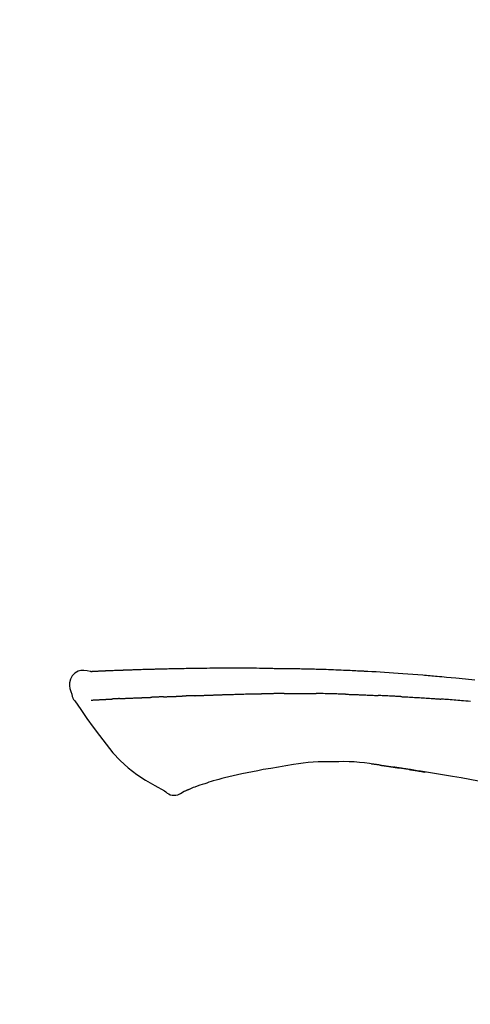
# Model space of a CAD drawing. Units: millimetres. Extents: x -109 to 26472, y -120 to 8859.
# Drawn here: x 8813 to 8849, y 3213 to 3292 of the extents above; entities that cross this region are included whole.
import ezdxf

# ---------------------------------------------------------------- set-up
doc = ezdxf.new("R2010")
doc.units = ezdxf.units.MM
doc.layers.get('DEFPOINTS').update_dxf_attribs({"color": 146})
doc.layers.add('150-機器', color=8, linetype='Continuous')
doc.layers.add('166-寸法B', color=11, linetype='Continuous')
doc.styles.add('KH001', font='txt')
doc.dimstyles.new('KH1xx030', dxfattribs={"dimscale": 30, "dimtxt": 2, "dimasz": 0.6, "dimexe": 0.3, "dimexo": 1.2, "dimgap": 0.5, "dimtad": 3, "dimdec": 1, "dimdsep": 46, "dimlunit": 6, "dimtxsty": 'KH001', "dimblk": 'DOT', "dimcen": 1, "dimdle": 1, "dimclrd": 256, "dimclre": 256, "dimclrt": 256, "dimadec": 0, "dimazin": 0, "dimtfac": 1, "dimtdec": 1, "dimtix": 1, "dimtmove": 2, "dimatfit": 3, "dimldrblk": 'CLOSEDBLANK', "dimfxl": 1, "dimtolj": 1, "dimtzin": 0, "dimlwd": -1, "dimlwe": -1, "dimarcsym": 0})

# ---------------------------------------------------------------- blocks, each defined once
blk = doc.blocks.new('F402_D')
at = {"layer": '150-機器', "color": 13, "linetype": 'Continuous'}
for points in [[(-124.735141, 208.170413), (-124.989336, 208.215469), (-125.239544, 208.243284), (-125.481777, 208.236617), (-125.71205, 208.178225), (-125.96169, 208.027816), (-126.171729, 207.806458), (-126.324871, 207.539654), (-126.403821, 207.252905), (-126.405995, 207.025262), (-126.364756, 206.800256), (-126.294577, 206.577007), (-126.209925, 206.354638)], [(-124.738953, 208.16807), (-124.738913, 208.169465), (-124.738849, 208.170833), (-124.738736, 208.172148), (-124.738546, 208.173383), (-124.733092, 208.179997), (-124.722181, 208.180749), (-124.707881, 208.17789), (-124.692257, 208.173665), (-124.628931, 208.164121), (-124.577168, 208.168215), (-124.530034, 208.177912), (-124.480594, 208.185178), (-124.413419, 208.189044), (-124.346222, 208.192292), (-124.279015, 208.195247), (-124.211807, 208.198234), (-124.161439, 208.200556), (-124.111068, 208.202856), (-124.060698, 208.20514), (-124.010327, 208.207407), (-123.99564, 208.208066), (-123.980955, 208.208724), (-123.966269, 208.20938), (-123.951584, 208.210034), (-123.950196, 208.210096), (-123.948808, 208.210157), (-123.947419, 208.210219), (-123.946032, 208.210281), (-123.944886, 208.210332), (-123.94374, 208.210382), (-123.942594, 208.210433), (-123.941448, 208.210484), (-123.940302, 208.210535), (-123.939156, 208.210586), (-123.93801, 208.210637), (-123.936864, 208.210689), (-123.935718, 208.21074), (-123.934573, 208.21079), (-123.933427, 208.210841), (-123.932281, 208.210892), (-123.931135, 208.210943), (-123.929989, 208.210994), (-123.928843, 208.211045), (-123.927697, 208.211096), (-123.926551, 208.211146), (-123.925405, 208.211197), (-123.924259, 208.211249), (-123.923113, 208.2113), (-123.921967, 208.211351), (-123.920821, 208.211402), (-123.919675, 208.211453), (-123.918529, 208.211504), (-123.917383, 208.211554), (-123.916237, 208.211606), (-123.915091, 208.211657), (-123.913945, 208.211708), (-123.90854, 208.211946), (-123.903134, 208.212184), (-123.897728, 208.212424), (-123.892323, 208.21267), (-123.876273, 208.213447), (-123.860227, 208.214274), (-123.844182, 208.215124), (-123.828136, 208.215968), (-123.800461, 208.217356), (-123.772783, 208.218672), (-123.745103, 208.219955), (-123.717424, 208.221236), (-123.677565, 208.223104), (-123.637707, 208.224972), (-123.597848, 208.226823), (-123.557988, 208.228637), (-123.474579, 208.232294), (-123.391163, 208.235808), (-123.307744, 208.239224), (-123.224322, 208.242591), (-123.116864, 208.246913), (-123.009405, 208.251199), (-122.901944, 208.255412), (-122.794478, 208.259509), (-122.703153, 208.262892), (-122.611826, 208.266209), (-122.520498, 208.269477), (-122.429167, 208.272709), (-122.39627, 208.273868), (-122.363374, 208.275026), (-122.330477, 208.276182), (-122.297579, 208.277338), (-122.294555, 208.277444), (-122.291531, 208.27755), (-122.288507, 208.277656), (-122.285483, 208.277762), (-122.284336, 208.277803), (-122.28319, 208.277842), (-122.282043, 208.277882), (-122.280897, 208.277923), (-122.27975, 208.277963), (-122.278604, 208.278003), (-122.277458, 208.278044), (-122.276312, 208.278084), (-122.275166, 208.278124), (-122.274019, 208.278164), (-122.272873, 208.278205), (-122.271727, 208.278244), (-122.27058, 208.278284), (-122.269434, 208.278324), (-122.268287, 208.278365), (-122.267141, 208.278405), (-122.265995, 208.278445), (-122.264848, 208.278485), (-122.263702, 208.278526), (-122.262555, 208.278566), (-122.25252, 208.27892), (-122.242484, 208.279276), (-122.232449, 208.279628), (-122.222414, 208.279972), (-122.196648, 208.280805), (-122.17088, 208.281589), (-122.145113, 208.282356), (-122.119346, 208.283139), (-122.081417, 208.284372), (-122.04349, 208.285685), (-122.005566, 208.287055), (-121.967643, 208.288458), (-121.933075, 208.289753), (-121.898508, 208.291059), (-121.863941, 208.292368), (-121.829373, 208.293669), (-121.799286, 208.294784), (-121.769198, 208.295885), (-121.73911, 208.296976), (-121.709022, 208.298067), (-121.678725, 208.299166), (-121.648429, 208.300265), (-121.618131, 208.301362), (-121.587833, 208.302456), (-121.536651, 208.304296), (-121.485468, 208.306126), (-121.434284, 208.307949), (-121.383101, 208.309765), (-121.307435, 208.312436), (-121.231769, 208.315084), (-121.156101, 208.3177), (-121.080433, 208.320278), (-120.977802, 208.323698), (-120.875168, 208.327034), (-120.772532, 208.330301), (-120.669894, 208.333511), (-120.543461, 208.33739), (-120.417027, 208.341183), (-120.290589, 208.344892), (-120.16415, 208.348516), (-120.051372, 208.351673), (-119.938592, 208.354742), (-119.825811, 208.357717), (-119.713026, 208.360584), (-119.623374, 208.362792), (-119.53372, 208.364928), (-119.444064, 208.366958), (-119.354403, 208.368849), (-119.305214, 208.369822), (-119.256024, 208.370779), (-119.206835, 208.371751), (-119.157646, 208.372774), (-119.0575, 208.375084), (-118.95736, 208.377631), (-118.857223, 208.380303), (-118.757085, 208.382988), (-118.608847, 208.386816), (-118.460603, 208.390459), (-118.312356, 208.393938), (-118.164107, 208.397279), (-117.980153, 208.401201), (-117.796194, 208.404855), (-117.612231, 208.408276), (-117.428263, 208.411499), (-117.251399, 208.414436), (-117.074533, 208.417268), (-116.897666, 208.420073), (-116.7208, 208.422931), (-116.518745, 208.426312), (-116.316691, 208.429726), (-116.114635, 208.433056), (-115.912575, 208.436178), (-115.675445, 208.439459), (-115.438308, 208.442283), (-115.201167, 208.444613), (-114.964022, 208.446411), (-114.69392, 208.447778), (-114.423815, 208.448558), (-114.153709, 208.44896), (-113.883601, 208.4492), (-113.597969, 208.449389), (-113.312339, 208.449513), (-113.026708, 208.449617), (-112.741073, 208.44975), (-112.476367, 208.449884), (-112.211664, 208.449717), (-111.946966, 208.448851), (-111.682276, 208.446886), (-111.46248, 208.444254), (-111.242691, 208.440834), (-111.022912, 208.436738), (-110.803143, 208.432083), (-110.645526, 208.428514), (-110.487912, 208.424907), (-110.330296, 208.421385), (-110.172676, 208.418066), (-110.047781, 208.415693), (-109.922883, 208.413568), (-109.79798, 208.411634), (-109.673076, 208.409829), (-109.568143, 208.408383), (-109.46321, 208.407032), (-109.358275, 208.405817), (-109.253338, 208.404783), (-109.139475, 208.403858), (-109.025612, 208.403045), (-108.911748, 208.402262), (-108.797883, 208.401431), (-108.669808, 208.400324), (-108.541733, 208.399003), (-108.413661, 208.397494), (-108.285592, 208.395818), (-108.151502, 208.393872), (-108.017415, 208.39172), (-107.883329, 208.389396), (-107.749247, 208.386932), (-107.633124, 208.384702), (-107.517003, 208.382377), (-107.400886, 208.379949), (-107.284769, 208.377404), (-107.175221, 208.374895), (-107.065676, 208.372279), (-106.956134, 208.369555), (-106.846594, 208.36672), (-106.703419, 208.362847), (-106.560249, 208.358786), (-106.417085, 208.354534), (-106.273926, 208.350091), (-106.092002, 208.344177), (-105.910089, 208.337986), (-105.728184, 208.331537), (-105.546287, 208.324855), (-105.337577, 208.316934), (-105.128877, 208.308747), (-104.920189, 208.300274), (-104.711512, 208.291498), (-104.530572, 208.283644), (-104.34964, 208.27558), (-104.168717, 208.267317), (-103.987802, 208.258867), (-103.842228, 208.251941), (-103.69666, 208.244902), (-103.551098, 208.237735), (-103.405544, 208.23043), (-103.315239, 208.225829), (-103.224938, 208.221176), (-103.134639, 208.216472), (-103.044343, 208.211716), (-102.990184, 208.208839), (-102.936025, 208.205947), (-102.881868, 208.203044), (-102.827711, 208.20013), (-102.804704, 208.19889), (-102.781698, 208.197648), (-102.758691, 208.196405), (-102.735685, 208.195158), (-102.698868, 208.193154), (-102.662051, 208.191144), (-102.625234, 208.189129), (-102.588418, 208.187117), (-102.257655, 208.169184), (-101.926895, 208.151223), (-101.596159, 208.132845), (-101.265468, 208.113658), (-100.894637, 208.090783), (-100.523897, 208.066441), (-100.153251, 208.040695), (-99.782701, 208.01361), (-99.385556, 207.983125), (-98.988508, 207.95141), (-98.591525, 207.918863), (-98.194575, 207.885889), (-98.051178, 207.873949), (-97.907784, 207.861975), (-97.764399, 207.849917), (-97.621023, 207.837724), (-97.477354, 207.825351), (-97.333697, 207.812839), (-97.190051, 207.800196), (-97.046416, 207.787425), (-96.861176, 207.770751), (-96.675955, 207.753885), (-96.490742, 207.736912), (-96.30553, 207.719914), (-95.549898, 207.650605), (-94.794377, 207.580149), (-94.039135, 207.506909)], [(-124.671134, 208.174722), (-124.659306, 208.17539), (-124.647477, 208.176058), (-124.635647, 208.176723), (-124.623819, 208.177387), (-124.588006, 208.179384), (-124.55219, 208.181353), (-124.516373, 208.183286), (-124.480554, 208.18518), (-124.413376, 208.188612), (-124.34619, 208.191911), (-124.279001, 208.195106), (-124.211807, 208.198234), (-124.161438, 208.200553), (-124.111068, 208.202854), (-124.060698, 208.205139), (-124.010327, 208.207407), (-123.99564, 208.208066), (-123.980955, 208.208724), (-123.966269, 208.20938), (-123.951584, 208.210034), (-123.950196, 208.210096), (-123.948808, 208.210157), (-123.947419, 208.210219), (-123.946032, 208.210281), (-123.944886, 208.210332), (-123.94374, 208.210382), (-123.942594, 208.210433), (-123.941448, 208.210484), (-123.940302, 208.210535), (-123.939156, 208.210586), (-123.93801, 208.210637), (-123.936864, 208.210689), (-123.935718, 208.21074), (-123.934573, 208.21079), (-123.933427, 208.210841), (-123.932281, 208.210892), (-123.931135, 208.210943), (-123.929989, 208.210994), (-123.928843, 208.211045), (-123.927697, 208.211096), (-123.926551, 208.211146), (-123.925405, 208.211197), (-123.924259, 208.211249), (-123.923113, 208.2113), (-123.921967, 208.211351), (-123.920821, 208.211402), (-123.919675, 208.211453), (-123.918529, 208.211504), (-123.917383, 208.211554), (-123.916237, 208.211606), (-123.915091, 208.211657), (-123.913945, 208.211708), (-123.90854, 208.211946), (-123.903134, 208.212184), (-123.897728, 208.212424), (-123.892323, 208.21267), (-123.876273, 208.213447), (-123.860227, 208.214274), (-123.844182, 208.215124), (-123.828136, 208.215968), (-123.800461, 208.217355), (-123.772783, 208.218671), (-123.745103, 208.219952), (-123.717424, 208.221236), (-123.677565, 208.223115), (-123.637708, 208.224994), (-123.597849, 208.226845), (-123.557988, 208.228637), (-123.521785, 208.230202), (-123.48558, 208.231722), (-123.449374, 208.233214), (-123.413167, 208.234693), (-123.387454, 208.235744), (-123.361742, 208.236795), (-123.336031, 208.237848), (-123.310319, 208.238899), (-123.309173, 208.238946), (-123.308027, 208.238993), (-123.30688, 208.239039), (-123.305734, 208.239086)], [(-126.209716, 206.35367), (-126.201296, 206.307416), (-126.192269, 206.261307), (-126.182027, 206.215491), (-126.169963, 206.170112), (-126.154734, 206.122943), (-126.136843, 206.07666), (-126.116326, 206.0315), (-126.093216, 205.987699), (-126.066017, 205.942857), (-126.03666, 205.899363), (-126.005865, 205.856769), (-125.97435, 205.814623)], [(-125.968875, 205.818488), (-125.487791, 205.122295), (-125.003021, 204.427607), (-124.510874, 203.735926), (-124.007664, 203.048757), (-123.479654, 202.35817), (-122.926701, 201.688886), (-122.339131, 201.055984), (-121.707264, 200.474542), (-121.03303, 199.959722), (-120.3192, 199.493717), (-119.578972, 199.060256), (-118.825545, 198.643067)], [(-124.671538, 205.88368), (-124.659367, 205.884271), (-124.647197, 205.884862), (-124.635027, 205.885452), (-124.622856, 205.886042), (-124.598315, 205.887228), (-124.573773, 205.888414), (-124.549234, 205.889604), (-124.524693, 205.890804), (-124.485163, 205.892763), (-124.445633, 205.89475), (-124.406105, 205.896754), (-124.366578, 205.89877), (-124.32458, 205.900913), (-124.282582, 205.903061), (-124.240584, 205.905213), (-124.198587, 205.907373), (-124.153845, 205.90968), (-124.109102, 205.911989), (-124.064361, 205.914303), (-124.019619, 205.916624), (-123.972088, 205.919095), (-123.924556, 205.921568), (-123.877023, 205.924031), (-123.82949, 205.926478), (-123.789514, 205.92852), (-123.749538, 205.930555), (-123.709562, 205.932583), (-123.669585, 205.934611), (-123.638385, 205.936197), (-123.607186, 205.937792), (-123.575989, 205.939401), (-123.544792, 205.941032), (-123.523169, 205.942178), (-123.501547, 205.943337), (-123.479925, 205.944505), (-123.458303, 205.945679), (-123.43547, 205.946922), (-123.412637, 205.948173), (-123.389805, 205.949433), (-123.366974, 205.950705), (-123.351143, 205.951597), (-123.335311, 205.952492), (-123.31948, 205.95339), (-123.303649, 205.954288), (-123.295579, 205.954745), (-123.287508, 205.955201), (-123.279439, 205.955657), (-123.271369, 205.956113)], [(-123.271369, 205.956113), (-123.262667, 205.956611), (-123.253966, 205.957107), (-123.245266, 205.957605), (-123.236564, 205.958102), (-123.218829, 205.959113), (-123.201094, 205.960124), (-123.183359, 205.961138), (-123.165624, 205.962154), (-123.137978, 205.963748), (-123.110334, 205.965351), (-123.082689, 205.966962), (-123.055045, 205.968576), (-123.035893, 205.969696), (-123.016741, 205.970816), (-122.997588, 205.971936), (-122.978436, 205.973056), (-122.968685, 205.973626), (-122.958935, 205.974196), (-122.949185, 205.974766), (-122.939435, 205.975337)], [(-122.401316, 206.001315), (-122.411038, 206.000857), (-122.420759, 206.000399), (-122.430481, 205.999942), (-122.440203, 205.999485), (-122.459416, 205.998581), (-122.478628, 205.997679), (-122.49784, 205.996774), (-122.517051, 205.995866), (-122.544994, 205.99454), (-122.572935, 205.993204), (-122.600877, 205.991864), (-122.628819, 205.990521), (-122.655699, 205.989225), (-122.68258, 205.987926), (-122.709459, 205.986626), (-122.736339, 205.985321), (-122.76218, 205.984065), (-122.788023, 205.982805), (-122.813864, 205.98154), (-122.839706, 205.980271), (-122.8564, 205.979446), (-122.873094, 205.97862), (-122.889789, 205.977793), (-122.906482, 205.976967), (-122.914721, 205.976559), (-122.922959, 205.976152), (-122.931197, 205.975744), (-122.939435, 205.975337)], [(-122.401316, 206.001315), (-122.383728, 206.002134), (-122.366138, 206.002954), (-122.348549, 206.003773), (-122.330961, 206.004593), (-122.295084, 206.00627), (-122.259206, 206.007946), (-122.223329, 206.009618), (-122.187451, 206.011281), (-122.130768, 206.01388), (-122.074084, 206.016448), (-122.017399, 206.018995), (-121.960713, 206.021526), (-121.900449, 206.024207), (-121.840183, 206.026873), (-121.779918, 206.029523), (-121.719651, 206.032155), (-121.655531, 206.034934), (-121.591411, 206.037692), (-121.52729, 206.040431), (-121.463167, 206.04315), (-121.395093, 206.046013), (-121.327017, 206.048854), (-121.258941, 206.051673), (-121.190864, 206.054474), (-121.130466, 206.056942), (-121.070067, 206.059393), (-121.009668, 206.061824), (-120.949269, 206.064238), (-120.898868, 206.066235), (-120.848467, 206.068215), (-120.798065, 206.070176), (-120.747663, 206.072115), (-120.709472, 206.073568), (-120.67128, 206.075007), (-120.633088, 206.076436), (-120.594896, 206.077854), (-120.558605, 206.079195), (-120.522314, 206.080527), (-120.486022, 206.08184), (-120.44973, 206.083132), (-120.42599, 206.083963), (-120.40225, 206.084785), (-120.37851, 206.085604), (-120.35477, 206.086423), (-120.343291, 206.08682), (-120.331811, 206.087218), (-120.320331, 206.087616), (-120.308853, 206.088015)], [(-120.308853, 206.088015), (-120.30049, 206.088291), (-120.292128, 206.088567), (-120.283766, 206.088843), (-120.275404, 206.089118), (-120.257922, 206.089689), (-120.24044, 206.090261), (-120.222959, 206.090837), (-120.205478, 206.091424), (-120.177281, 206.092405), (-120.149087, 206.093441), (-120.120894, 206.094534), (-120.092703, 206.095689), (-120.060847, 206.097075), (-120.028993, 206.098544), (-119.997143, 206.100091), (-119.965297, 206.101711), (-119.942452, 206.102911), (-119.919608, 206.104133), (-119.896763, 206.105366), (-119.87392, 206.106599), (-119.861788, 206.10725), (-119.849656, 206.107899), (-119.837525, 206.108547), (-119.825392, 206.109195)], [(-118.90208, 206.144638), (-118.915727, 206.144065), (-118.929375, 206.143494), (-118.943023, 206.142921), (-118.956671, 206.142351), (-118.984601, 206.141186), (-119.012531, 206.140021), (-119.04046, 206.138851), (-119.06839, 206.13767), (-119.123579, 206.135317), (-119.178766, 206.132939), (-119.233953, 206.130517), (-119.289137, 206.128037), (-119.352585, 206.125111), (-119.416034, 206.12222), (-119.47949, 206.119508), (-119.542956, 206.117121), (-119.591671, 206.115572), (-119.640392, 206.114205), (-119.689116, 206.11293), (-119.73784, 206.111651), (-119.759729, 206.111054), (-119.781617, 206.110442), (-119.803505, 206.109821), (-119.825392, 206.109195)], [(-118.90208, 206.144638), (-118.883546, 206.145401), (-118.865011, 206.146165), (-118.846476, 206.146929), (-118.827941, 206.147695), (-118.792178, 206.149176), (-118.756414, 206.150657), (-118.72065, 206.152131), (-118.684886, 206.153593), (-118.632424, 206.155701), (-118.579961, 206.157773), (-118.527498, 206.159819), (-118.475033, 206.161855), (-118.426112, 206.16375), (-118.377189, 206.165635), (-118.328266, 206.167498), (-118.279343, 206.169329), (-118.247692, 206.170494), (-118.216041, 206.171649), (-118.184389, 206.172799), (-118.152738, 206.173949), (-118.137587, 206.1745), (-118.122436, 206.175053), (-118.107286, 206.175607), (-118.092136, 206.17616)], [(-118.092136, 206.17616), (-118.074736, 206.176779), (-118.057337, 206.1774), (-118.039937, 206.17802), (-118.022537, 206.178642), (-117.989928, 206.179813), (-117.957318, 206.180983), (-117.924709, 206.182146), (-117.892098, 206.183296), (-117.845925, 206.184891), (-117.799749, 206.186451), (-117.753574, 206.187988), (-117.707398, 206.189515), (-117.667604, 206.19083), (-117.62781, 206.192136), (-117.588015, 206.193419), (-117.548219, 206.19467), (-117.523717, 206.19542), (-117.499215, 206.196161), (-117.474712, 206.196896), (-117.45021, 206.197632), (-117.439081, 206.197967), (-117.427953, 206.198303), (-117.416826, 206.19864), (-117.405697, 206.198977)], [(-116.401441, 206.235493), (-116.415637, 206.234978), (-116.429833, 206.234462), (-116.44403, 206.233947), (-116.458226, 206.233431), (-116.486618, 206.232401), (-116.51501, 206.231371), (-116.543402, 206.230339), (-116.571794, 206.229309), (-116.614043, 206.227775), (-116.656293, 206.22624), (-116.698541, 206.224706), (-116.740791, 206.223171), (-116.782787, 206.221645), (-116.824782, 206.22012), (-116.866779, 206.218593), (-116.908775, 206.217068), (-116.950481, 206.215552), (-116.992187, 206.214035), (-117.033894, 206.212518), (-117.0756, 206.211001), (-117.117045, 206.209494), (-117.15849, 206.207986), (-117.199935, 206.206477), (-117.24138, 206.204968), (-117.268766, 206.203969), (-117.296153, 206.202971), (-117.323539, 206.201973), (-117.350925, 206.200973), (-117.364619, 206.200475), (-117.378312, 206.199975), (-117.392004, 206.199476), (-117.405697, 206.198977)], [(-116.401441, 206.235493), (-116.385301, 206.236079), (-116.36916, 206.236665), (-116.353021, 206.237251), (-116.336881, 206.237836), (-116.3046, 206.239008), (-116.272318, 206.24018), (-116.240037, 206.241352), (-116.207756, 206.242523), (-116.158913, 206.244296), (-116.110071, 206.246069), (-116.061228, 206.247842), (-116.012386, 206.249614), (-115.963242, 206.251398), (-115.9141, 206.253183), (-115.864956, 206.254967), (-115.815814, 206.256751), (-115.766345, 206.258547), (-115.716877, 206.260345), (-115.667409, 206.262141), (-115.617942, 206.263938), (-115.568165, 206.265746), (-115.518387, 206.267556), (-115.46861, 206.269365), (-115.418833, 206.271174), (-115.36875, 206.272995), (-115.318668, 206.274816), (-115.268586, 206.276638), (-115.218503, 206.278461), (-115.168124, 206.280294), (-115.117746, 206.282127), (-115.067368, 206.283961), (-115.016989, 206.285795), (-114.966316, 206.287641), (-114.915642, 206.289487), (-114.864968, 206.291334), (-114.814294, 206.293182), (-114.763355, 206.295039), (-114.712416, 206.296897), (-114.661478, 206.298755), (-114.61054, 206.300614), (-114.576349, 206.301863), (-114.54216, 206.303112), (-114.50797, 206.304362), (-114.47378, 206.305611), (-114.456684, 206.306236), (-114.439588, 206.30686), (-114.422493, 206.307485), (-114.405398, 206.308109)], [(-114.405398, 206.308109), (-114.379507, 206.309041), (-114.353615, 206.309975), (-114.327725, 206.310912), (-114.301835, 206.311857), (-114.250058, 206.313765), (-114.198282, 206.315673), (-114.146504, 206.317546), (-114.094724, 206.319353), (-114.006527, 206.32222), (-113.918323, 206.324882), (-113.830115, 206.327428), (-113.741906, 206.329945), (-113.636021, 206.333028), (-113.530138, 206.336172), (-113.424256, 206.339351), (-113.318374, 206.342533), (-113.19416, 206.346257), (-113.069945, 206.350003), (-112.945733, 206.353808), (-112.821523, 206.357707), (-112.70593, 206.361478), (-112.590339, 206.365281), (-112.474743, 206.368901), (-112.359134, 206.372123), (-112.277257, 206.373918), (-112.195376, 206.37551), (-112.113502, 206.377484), (-112.031644, 206.380424), (-111.984049, 206.382737), (-111.936456, 206.385078), (-111.888861, 206.386862), (-111.841261, 206.387503), (-111.810442, 206.387114), (-111.779619, 206.386317), (-111.748793, 206.385426), (-111.717965, 206.384752), (-111.697108, 206.384539), (-111.67625, 206.384476), (-111.655393, 206.384487), (-111.634534, 206.384498), (-111.624105, 206.384483), (-111.613674, 206.384453), (-111.603244, 206.384414), (-111.592815, 206.384372)], [(-111.592815, 206.384372), (-111.578515, 206.384322), (-111.564214, 206.384271), (-111.549914, 206.384219), (-111.535614, 206.384164), (-111.507006, 206.384049), (-111.478399, 206.383935), (-111.449792, 206.383831), (-111.421184, 206.38375), (-111.378134, 206.383688), (-111.335085, 206.383703), (-111.292035, 206.383798), (-111.248985, 206.383978), (-111.220195, 206.384143), (-111.191407, 206.384336), (-111.162617, 206.384542), (-111.133829, 206.384749), (-111.11943, 206.384847), (-111.105031, 206.384944), (-111.090632, 206.38504), (-111.076233, 206.385134)], [(-110.050874, 206.396853), (-110.093649, 206.396452), (-110.136423, 206.396055), (-110.179198, 206.395664), (-110.221973, 206.395284), (-110.307514, 206.394558), (-110.393055, 206.393831), (-110.478595, 206.393047), (-110.564134, 206.392146), (-110.649489, 206.391093), (-110.734841, 206.389924), (-110.820194, 206.388698), (-110.905546, 206.387471), (-110.948218, 206.386874), (-110.99089, 206.386287), (-111.033562, 206.385709), (-111.076233, 206.385134)], [(-109.265485, 206.403538), (-109.313408, 206.403109), (-109.361331, 206.402678), (-109.409254, 206.402245), (-109.457176, 206.401808), (-109.522655, 206.401204), (-109.588133, 206.400601), (-109.653612, 206.40001), (-109.71909, 206.399445), (-109.784499, 206.398911), (-109.849908, 206.398401), (-109.915317, 206.397902), (-109.980726, 206.397401), (-109.998263, 206.397265), (-110.0158, 206.397128), (-110.033337, 206.396991), (-110.050874, 206.396853)], [(-109.265485, 206.403538), (-109.23997, 206.403756), (-109.214454, 206.403975), (-109.188939, 206.404194), (-109.163424, 206.404415), (-109.109878, 206.404885), (-109.056331, 206.405354), (-109.002785, 206.405815), (-108.949239, 206.406257), (-108.865068, 206.40689), (-108.780895, 206.407454), (-108.696722, 206.40797), (-108.61255, 206.408459), (-108.52074, 206.408973), (-108.42893, 206.409439), (-108.337119, 206.409812), (-108.245309, 206.410048), (-108.181511, 206.41012), (-108.117714, 206.410138), (-108.053916, 206.41013), (-107.990119, 206.410121), (-107.956949, 206.410125), (-107.92378, 206.410133), (-107.890611, 206.410145), (-107.857442, 206.410159)], [(-107.857442, 206.410159), (-107.811421, 206.410056), (-107.765401, 206.40996), (-107.719381, 206.409876), (-107.673361, 206.409811), (-107.577128, 206.409737), (-107.480896, 206.409665), (-107.384664, 206.409483), (-107.288434, 206.409081), (-107.192079, 206.408384), (-107.095725, 206.407465), (-106.999372, 206.406435), (-106.903019, 206.405404), (-106.852744, 206.404898), (-106.802469, 206.404414), (-106.752194, 206.403947), (-106.701919, 206.403485)], [(-104.371374, 206.351689), (-104.398807, 206.352503), (-104.426241, 206.353317), (-104.453675, 206.35413), (-104.481108, 206.354942), (-104.532901, 206.356471), (-104.584694, 206.358001), (-104.636486, 206.359535), (-104.688278, 206.361081), (-104.814176, 206.364855), (-104.940073, 206.368632), (-105.065971, 206.372414), (-105.19187, 206.376203), (-105.358673, 206.381203), (-105.525483, 206.385964), (-105.692303, 206.390209), (-105.859138, 206.393658), (-106.001505, 206.395835), (-106.143881, 206.397494), (-106.286261, 206.398895), (-106.42864, 206.400298), (-106.496961, 206.401042), (-106.565281, 206.401831), (-106.6336, 206.402651), (-106.701919, 206.403485)], [(-104.371374, 206.351689), (-104.335472, 206.350583), (-104.299569, 206.349479), (-104.263668, 206.348376), (-104.227766, 206.347276), (-104.151789, 206.344954), (-104.075812, 206.342633), (-103.999836, 206.340299), (-103.923859, 206.337936), (-103.803627, 206.334111), (-103.6834, 206.330147), (-103.563178, 206.326001), (-103.442965, 206.321632), (-103.358634, 206.31842), (-103.274305, 206.315118), (-103.189979, 206.311773), (-103.105651, 206.308427), (-103.061409, 206.306685), (-103.017165, 206.304951), (-102.972922, 206.303224), (-102.928678, 206.301498)], [(-102.928678, 206.301498), (-102.881511, 206.29951), (-102.834344, 206.297528), (-102.787177, 206.29556), (-102.740009, 206.293614), (-102.641757, 206.28963), (-102.543506, 206.285647), (-102.445261, 206.281541), (-102.347027, 206.277191), (-102.248758, 206.27251), (-102.150501, 206.267583), (-102.052249, 206.262533), (-101.953997, 206.257481), (-101.902915, 206.254891), (-101.85183, 206.252325), (-101.800746, 206.249776), (-101.74966, 206.247234)], [(-99.942071, 206.161102), (-99.992071, 206.163643), (-100.042071, 206.166186), (-100.092072, 206.168733), (-100.142072, 206.171286), (-100.242265, 206.176422), (-100.342459, 206.18156), (-100.442654, 206.186661), (-100.542852, 206.191694), (-100.693395, 206.19907), (-100.843948, 206.206225), (-100.99451, 206.213164), (-101.145083, 206.219894), (-101.245625, 206.224277), (-101.34617, 206.228599), (-101.446716, 206.232889), (-101.547262, 206.237178), (-101.597633, 206.239336), (-101.648003, 206.2415), (-101.698373, 206.243668), (-101.748743, 206.245837)], [(-99.942071, 206.161102), (-99.897343, 206.158732), (-99.852617, 206.156365), (-99.807889, 206.154002), (-99.763161, 206.151645), (-99.67386, 206.146959), (-99.58456, 206.142272), (-99.495261, 206.137551), (-99.405966, 206.132762), (-99.272218, 206.1254), (-99.13848, 206.117834), (-99.004751, 206.110119), (-98.871026, 206.102309), (-98.737737, 206.094459), (-98.604453, 206.086523), (-98.471175, 206.078484), (-98.337904, 206.070322), (-98.205066, 206.06205), (-98.072236, 206.053652), (-97.939412, 206.045151), (-97.806594, 206.036564), (-97.674206, 206.027942), (-97.541825, 206.019219), (-97.409456, 206.010333), (-97.277101, 206.001221), (-97.188995, 205.995015), (-97.100894, 205.98873), (-97.012797, 205.982409), (-96.924699, 205.976087), (-96.880726, 205.972942), (-96.836753, 205.969805), (-96.79278, 205.966672), (-96.748806, 205.963541)], [(-94.400005, 205.775346), (-94.585646, 205.791397), (-94.771305, 205.807252), (-94.956979, 205.822915), (-95.106011, 205.835346), (-95.255054, 205.847657), (-95.404105, 205.859855), (-95.553166, 205.871951), (-95.702502, 205.883981), (-95.851847, 205.89589), (-96.001207, 205.90761), (-96.150587, 205.919077), (-96.250249, 205.926571), (-96.349918, 205.933979), (-96.44959, 205.941344), (-96.549263, 205.94871), (-96.59915, 205.952408), (-96.649035, 205.956115), (-96.698921, 205.959827), (-96.748806, 205.963541)], [(-110.930866, 200.339285), (-111.360323, 200.254517), (-111.789778, 200.169749), (-112.219235, 200.084981), (-112.64869, 200.000212)], [(-108.518084, 200.736081), (-109.12128, 200.636882), (-109.724476, 200.537683), (-110.327672, 200.438484), (-110.930868, 200.339285)], [(-105.313557, 200.962273), (-105.72298, 200.967364), (-106.132088, 200.968042), (-106.540564, 200.959896), (-106.948095, 200.938511), (-107.341628, 200.902385), (-107.734273, 200.853846), (-108.126327, 200.797032), (-108.518085, 200.736081)], [(-102.034612, 200.753313), (-102.441402, 200.813604), (-102.848469, 200.869541), (-103.256092, 200.916772), (-103.66455, 200.950943), (-104.075998, 200.969202), (-104.488288, 200.974276), (-104.901138, 200.970558), (-105.314271, 200.962447)], [(-101.595602, 200.694359), (-101.65364, 200.702854), (-101.711688, 200.711284), (-101.769753, 200.719586), (-101.827846, 200.727695), (-101.886058, 200.735569), (-101.944305, 200.743189), (-102.002583, 200.750561), (-102.060892, 200.757689), (-102.119261, 200.764592), (-102.177651, 200.771315), (-102.236055, 200.77792), (-102.294465, 200.784464)], [(-101.595602, 200.694359), (-101.588924, 200.6934), (-101.582245, 200.69244), (-101.575566, 200.69148), (-101.568888, 200.690521), (-101.556707, 200.688772), (-101.544528, 200.687023), (-101.532348, 200.685272), (-101.520168, 200.683522), (-101.503678, 200.681147), (-101.487188, 200.67877), (-101.470699, 200.676391), (-101.454208, 200.674009), (-101.441252, 200.672138), (-101.428295, 200.670266), (-101.415338, 200.668393), (-101.402383, 200.66652), (-101.380032, 200.663287), (-101.357682, 200.660052), (-101.335332, 200.656816), (-101.312983, 200.653577), (-101.280283, 200.648832), (-101.247584, 200.644082), (-101.214885, 200.639324), (-101.182188, 200.63456), (-101.13792, 200.628097), (-101.093652, 200.621621), (-101.049387, 200.615135), (-101.005124, 200.608636), (-100.961246, 200.602183), (-100.91737, 200.59572), (-100.873494, 200.589247), (-100.829621, 200.582762), (-100.786104, 200.57632), (-100.742589, 200.569868), (-100.699076, 200.563404), (-100.655563, 200.556929), (-100.612416, 200.550498), (-100.56927, 200.544056), (-100.526126, 200.537604), (-100.482982, 200.531143), (-100.437701, 200.524351), (-100.392423, 200.517549), (-100.347145, 200.510734), (-100.30187, 200.503904), (-100.270974, 200.499234), (-100.24008, 200.494558), (-100.209186, 200.489876), (-100.178294, 200.485187), (-100.161658, 200.482659), (-100.145023, 200.480131), (-100.128388, 200.4776), (-100.111752, 200.47507)], [(-100.173711, 200.484485), (-100.204485, 200.48916), (-100.235261, 200.493831), (-100.266036, 200.498499), (-100.296812, 200.503159), (-100.327587, 200.507809), (-100.358363, 200.51245), (-100.38914, 200.517081), (-100.41992, 200.521702), (-100.450696, 200.526314), (-100.481473, 200.530919), (-100.512252, 200.535519), (-100.543031, 200.540116)], [(-99.273805, 200.34566), (-99.282366, 200.347002), (-99.290926, 200.348344), (-99.299488, 200.349688), (-99.308049, 200.35103), (-99.382575, 200.36272), (-99.457101, 200.374403), (-99.531632, 200.386067), (-99.606167, 200.3977), (-99.711867, 200.414123), (-99.817582, 200.430453), (-99.923312, 200.446685), (-100.029058, 200.462818), (-100.126232, 200.477551), (-100.223417, 200.492211), (-100.32061, 200.506815), (-100.41781, 200.521377), (-100.449001, 200.526045), (-100.480193, 200.530711), (-100.511384, 200.535374), (-100.542575, 200.540038)], [(-93.744274, 199.415766), (-94.439377, 199.544733), (-95.135137, 199.670094), (-95.831569, 199.791658), (-96.466532, 199.899089), (-97.101946, 200.003812), (-97.737727, 200.106303), (-98.373793, 200.20704), (-98.646357, 200.249809), (-98.918948, 200.292381), (-99.191577, 200.334716), (-99.464248, 200.37677), (-99.542039, 200.388712), (-99.619833, 200.400637), (-99.697628, 200.412546), (-99.775426, 200.424444), (-99.80397, 200.428808), (-99.832514, 200.433169), (-99.861061, 200.437524), (-99.889608, 200.441866), (-99.89217, 200.442255), (-99.894731, 200.442644), (-99.897292, 200.443033), (-99.899854, 200.443423), (-99.900988, 200.443598), (-99.902122, 200.44377), (-99.903256, 200.443943), (-99.90439, 200.444114), (-99.905525, 200.444284), (-99.90666, 200.444451), (-99.907794, 200.444618), (-99.908928, 200.444785), (-99.911106, 200.445103), (-99.913284, 200.445423), (-99.915461, 200.445742), (-99.917638, 200.44606), (-99.935696, 200.44871), (-99.953753, 200.451371), (-99.971807, 200.454041), (-99.989861, 200.45672), (-100.00755, 200.459351), (-100.025237, 200.461992), (-100.042922, 200.464644), (-100.060606, 200.467307), (-100.075161, 200.469509), (-100.089716, 200.471717), (-100.10427, 200.47393), (-100.118824, 200.476146)], [(-99.274227, 200.345725), (-99.274212, 200.345723), (-99.274198, 200.345721), (-99.274184, 200.345718), (-99.27417, 200.345716), (-99.274156, 200.345714), (-99.274142, 200.345712), (-99.274128, 200.345709), (-99.274113, 200.345707)], [(-99.273812, 200.345661), (-99.27117, 200.345246), (-99.268528, 200.344832), (-99.265886, 200.344417), (-99.263244, 200.344003), (-99.217389, 200.336812), (-99.171534, 200.32962), (-99.125681, 200.322423), (-99.079827, 200.315218), (-98.991647, 200.301325), (-98.903475, 200.287378), (-98.815313, 200.273375), (-98.727159, 200.259314), (-98.623352, 200.242676), (-98.519557, 200.225953), (-98.415776, 200.209153), (-98.312007, 200.192279), (-98.251418, 200.182396), (-98.190833, 200.172494), (-98.13025, 200.162575), (-98.069671, 200.152641), (-98.051385, 200.14964), (-98.0331, 200.146637), (-98.014815, 200.143635), (-97.99653, 200.140631)], [(-114.015312, 199.679336), (-114.244131, 199.620581), (-114.472589, 199.56062), (-114.700328, 199.498244), (-114.926989, 199.432248), (-115.097257, 199.379485), (-115.266911, 199.324658), (-115.436154, 199.268454), (-115.605192, 199.211563)], [(-112.648687, 200.000213), (-112.990345, 199.919993), (-113.332002, 199.839774), (-113.67366, 199.759555), (-114.015317, 199.679335)], [(-116.851726, 198.754235), (-116.87382, 198.745404), (-116.895916, 198.736571), (-116.91801, 198.727737), (-116.940104, 198.718903), (-116.976342, 198.70441), (-117.012579, 198.689917), (-117.048817, 198.675424), (-117.085057, 198.660936), (-117.122403, 198.644703), (-117.159254, 198.627796), (-117.197093, 198.612231), (-117.237402, 198.600025), (-117.253142, 198.597695), (-117.268422, 198.595589), (-117.282402, 198.590005), (-117.294237, 198.577241), (-117.295703, 198.574708), (-117.297112, 198.572434), (-117.298469, 198.570872), (-117.299775, 198.570477), (-117.300632, 198.571044), (-117.301474, 198.572166), (-117.302304, 198.573657), (-117.30313, 198.575333)], [(-115.605179, 199.211567), (-115.805298, 199.149066), (-116.00477, 199.084852), (-116.202948, 199.017213), (-116.399186, 198.944438), (-116.511497, 198.899525), (-116.623159, 198.852896), (-116.734391, 198.805124), (-116.845406, 198.756779)], [(-118.825545, 198.643067), (-118.713386, 198.553974), (-118.598584, 198.470201), (-118.478494, 198.397072), (-118.350471, 198.339909), (-118.205274, 198.30174), (-118.053964, 198.28737), (-117.902211, 198.29688), (-117.755685, 198.330352), (-117.636785, 198.377836), (-117.523978, 198.438762), (-117.415234, 198.508652), (-117.30852, 198.583021)]]:
    blk.add_lwpolyline(points, dxfattribs=at)
blk = doc.blocks.new('_Dot')
at = {"color": 0, "linetype": 'ByBlock', "lineweight": -2}
blk.add_line((-0.5, 0), (-1, 0), dxfattribs=at)
at = {"color": 0, "linetype": 'ByBlock', "const_width": 0.5}
blk.add_lwpolyline([(-0.25, 0, 1), (0.25, 0, 1)], format="xyb", close=True, dxfattribs=at)
blk = doc.blocks.new('*D364')
at = {"layer": '166-寸法B', "transparency": 16777216}
for p, q in [((8363.128718, 3065.120669), (8363.128718, 3353.572625)), ((9013.128718, 3299.316867), (9013.128718, 3353.572625)), ((8381.128718, 3344.572625), (8995.128718, 3344.572625))]:
    blk.add_line(p, q, dxfattribs=at)
at = {"layer": 'DEFPOINTS', "color": 0, "transparency": 16777216}
for p in [(9013.128718, 3344.572625), (9013.128718, 3263.316867), (8363.128718, 3029.120669)]:
    blk.add_point(p, dxfattribs=at)
at = {"layer": '166-寸法B', "transparency": 16777216, "xscale": 18, "yscale": 18, "zscale": 18, "rotation": 180}
blk.add_blockref('_Dot', (8363.128718, 3344.572625), dxfattribs=at)
at = {"layer": '166-寸法B', "transparency": 16777216, "xscale": 18, "yscale": 18, "zscale": 18}
blk.add_blockref('_Dot', (9013.128718, 3344.572625), dxfattribs=at)
at = {"layer": '166-寸法B', "transparency": 16777216, "insert": (8688.128718, 3389.572625), "char_height": 60, "attachment_point": 5, "style": 'KH001'}
blk.add_mtext('\\A1;650', dxfattribs=at)
blk = doc.blocks.new('_ClosedBlank')
at = {"color": 0, "linetype": 'ByBlock', "lineweight": -2}
for p, q in [((-1, 0.166667), (0, 0)), ((-1, 0.166667), (-1, -0.166667)), ((0, 0), (-1, -0.166667))]:
    blk.add_line(p, q, dxfattribs=at)
blk = doc.blocks.new('*D368')
at = {"layer": '166-寸法B', "transparency": 16777216}
for p, q in [((8363.128718, 3065.120669), (8363.128718, 3488.572625)), ((9163.128718, 3065.120669), (9163.128718, 3488.572625)), ((9145.128718, 3479.572625), (8381.128718, 3479.572625))]:
    blk.add_line(p, q, dxfattribs=at)
at = {"layer": 'DEFPOINTS', "color": 0, "transparency": 16777216}
for p in [(8363.128718, 3479.572625), (8363.128718, 3029.120669), (9163.128718, 3029.120669)]:
    blk.add_point(p, dxfattribs=at)
at = {"layer": '166-寸法B', "transparency": 16777216, "xscale": 18, "yscale": 18, "zscale": 18, "rotation": 180}
blk.add_blockref('_Dot', (8363.128718, 3479.572625), dxfattribs=at)
at = {"layer": '166-寸法B', "transparency": 16777216, "xscale": 18, "yscale": 18, "zscale": 18}
blk.add_blockref('_Dot', (9163.128718, 3479.572625), dxfattribs=at)
at = {"layer": '166-寸法B', "transparency": 16777216, "insert": (8763.128718, 3524.572625), "char_height": 60, "attachment_point": 5, "style": 'KH001'}
blk.add_mtext('\\A1;800', dxfattribs=at)

msp = doc.modelspace()

# ---------------------------------------------------------------- block references
at = {"layer": '150-機器'}
msp.add_blockref('F402_D', (8943.12872, 3031.81352), dxfattribs=at)

# ---------------------------------------------------------------- dimensions: what is measured, and where the dimension line sits
at = {"layer": '166-寸法B'}
for base, p1, p2, picture, middle in [((8363.12872, 3479.57262), (9163.12872, 3029.12067), (8363.12872, 3029.12067), '*D368', (8763.12872, 3524.57262)), ((9013.12872, 3344.57262), (8363.12872, 3029.12067), (9013.12872, 3263.31687), '*D364', (8688.12872, 3389.57262))]:
    dim = msp.add_linear_dim(base=base, p1=p1, p2=p2, dimstyle='KH1xx030', dxfattribs=at)
    dim.commit()
    dim.dimension.update_dxf_attribs({"geometry": picture, "text_midpoint": middle})

doc.saveas('drawing.dxf')
